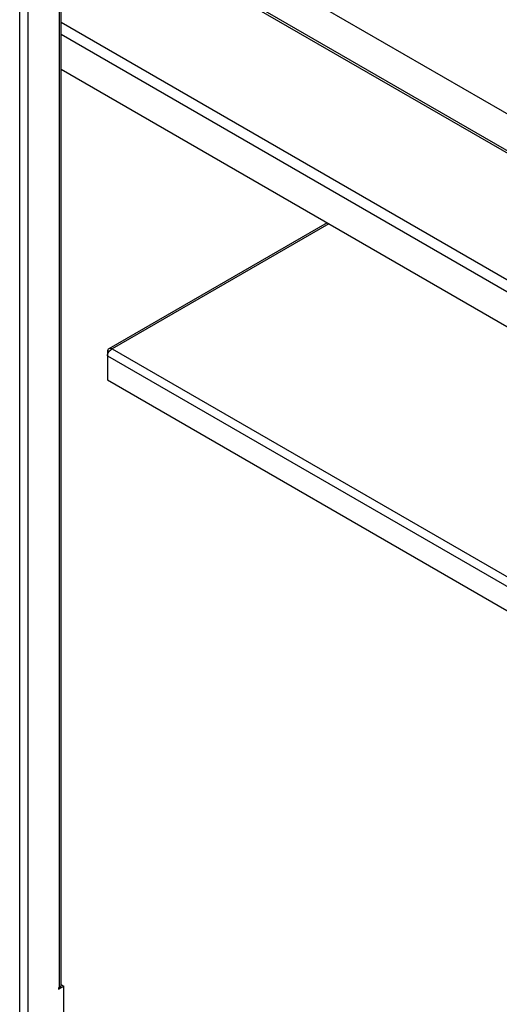
# Model space of a CAD drawing. Units: inches. Extents: x 0.2 to 9.1, y 0.2 to 10.8.
# Drawn here: x 3.4 to 3.7, y 6.8 to 7.4 of the extents above; entities that cross this region are included whole.
import ezdxf

# ---------------------------------------------------------------- set-up
doc = ezdxf.new("R2010")
doc.units = ezdxf.units.IN
doc.header["$MEASUREMENT"] = 0

msp = doc.modelspace()

# ---------------------------------------------------------------- linework, layer by layer
at = {"color": 7, "linetype": 'Continuous', "lineweight": 25}
for p, q in [((3.42551017, 6.73920214), (3.42551017, 7.72883383)), ((3.42035835, 6.74001075), (3.42035835, 7.72802509)), ((3.44435963, 6.77754656), (3.44435963, 7.71225247)), ((3.44542664, 6.77903361), (3.44542664, 7.71362663)), ((3.97310503, 7.13250196), (3.52383005, 7.39186289)), ((3.56129959, 7.39253801), (3.97310502, 7.1548078)), ((3.4454266, 7.33099407), (3.97220927, 7.0268889)), ((3.60568838, 7.23847693), (3.47415271, 7.16254301)), ((3.47322797, 7.16080108), (3.47397926, 7.16036736)), ((3.47322797, 7.16080108), (3.47322797, 7.15831233)), ((3.47612318, 7.16247292), (4.08726547, 6.80966798)), ((3.47322794, 7.15831234), (4.08510992, 6.80508039)), ((3.47322794, 7.15831234), (3.47322794, 7.14373124)), ((3.47322794, 7.14373124), (4.08510992, 6.79049929)), ((3.44562228, 6.77903344), (3.44542098, 6.77891723)), ((3.44562228, 6.77903344), (3.44693547, 6.77827535)), ((3.44370301, 6.77640929), (3.44693547, 6.77827535)), ((3.44435963, 6.77754656), (3.44370301, 6.77716751)), ((3.44370301, 6.77716751), (3.44370301, 6.77640929)), ((3.44693547, 6.7515707), (3.44693547, 6.77827535))]:
    msp.add_line(p, q, dxfattribs=at)
at = {"color": 8, "linetype": 'Continuous', "lineweight": 25}
for p, q in [((3.97310501, 7.13099245), (3.52383005, 7.39035337)), ((3.4454266, 7.35942662), (3.98357351, 7.04876101)), ((3.4454266, 7.35213664), (3.98041676, 7.04329339)), ((3.60673432, 7.23787313), (3.47612318, 7.16247292))]:
    msp.add_line(p, q, dxfattribs=at)
at = {"color": 7, "linetype": 'Continuous', "lineweight": 25}
msp.add_arc((3.44360337, 6.77921555), 0.00183233, 294.37652117, 354.30134241, dxfattribs=at)
for points, knots in [([(3.47322794, 7.15831234), (3.47329674, 7.15869858), (3.47343432, 7.15947109), (3.47411072, 7.16071881), (3.47503798, 7.16182166), (3.47576144, 7.16225583), (3.47612318, 7.16247292)], [0, 0, 0, 0, 0.24999908, 0.500001211, 0.749995632, 1, 1, 1, 1]), ([(3.47612318, 7.16247292), (3.47576143, 7.16260231), (3.47503793, 7.16286108), (3.47411072, 7.1626153), (3.47343429, 7.1619351), (3.47329674, 7.16117908), (3.47322797, 7.16080108)], [0, 0, 0, 0, 0.250000153, 0.499999485, 0.750002129, 1, 1, 1, 1])]:
    msp.add_open_spline(points, degree=3, knots=knots, dxfattribs=at)

doc.saveas('drawing.dxf')
